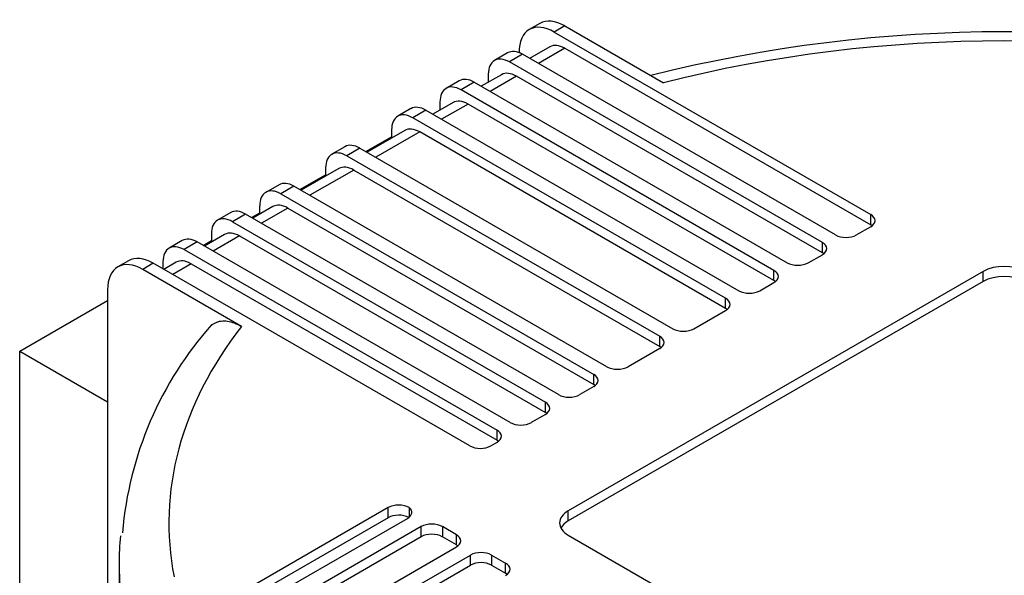
# Model space of a CAD drawing. Units: millimetres. Extents: x 167 to 6855, y 167 to 4783.
# Drawn here: x 5058 to 5239, y 3947 to 4050 of the extents above; entities that cross this region are included whole.
import ezdxf

# ---------------------------------------------------------------- set-up
doc = ezdxf.new("R2010")
doc.units = ezdxf.units.MM
doc.layers.add('Default', color=7, linetype='Continuous')
doc.layers.add('HV4.150_4.185_4.', color=7, linetype='Continuous')

# ---------------------------------------------------------------- blocks, each defined once
blk = doc.blocks.new('SE3')
at = {"layer": 'HV4.150_4.185_4.', "color": 7, "linetype": 'Continuous'}
for p, q in [((5153.63, 4048.89), (5151.68, 4047.77)), ((5158.21, 4048.43), (5156.26, 4047.31)), ((5156.26, 4047.31), (5214.6, 4013.63)), ((5158.21, 4048.43), (5176.41, 4037.93)), ((5155.46, 4044.59), (5151.74, 4042.44)), ((5158.21, 4044.32), (5153.35, 4041.51)), ((5158.21, 4044.32), (5214.6, 4011.76)), ((5147.68, 4043.47), (5145.25, 4042.06)), ((5150.43, 4043.2), (5148, 4041.79)), ((5149.78, 4043.51), (5149.78, 4043.57)), ((5208.12, 4009.89), (5150.43, 4043.2)), ((5205.69, 4008.49), (5148, 4041.79)), ((5138.77, 4038.32), (5136.34, 4036.92)), ((5146.55, 4039.44), (5142.82, 4037.3)), ((5144.11, 4039.55), (5144.11, 4038.04)), ((5149.3, 4039.17), (5144.44, 4036.37)), ((5205.69, 4006.61), (5149.3, 4039.17)), ((5141.52, 4038.05), (5139.09, 4036.65)), ((5196.78, 4003.34), (5139.09, 4036.65)), ((5141.52, 4038.05), (5199.21, 4004.74)), ((5129.86, 4033.18), (5127.43, 4031.77)), ((5132.61, 4032.9), (5130.18, 4031.5)), ((5132.61, 4032.9), (5190.29, 3999.6)), ((5137.63, 4034.3), (5133.91, 4032.15)), ((5135.2, 4034.4), (5135.2, 4032.89)), ((5140.38, 4034.03), (5135.52, 4031.22)), ((5196.78, 4001.47), (5140.38, 4034.03)), ((5187.86, 3998.19), (5130.18, 4031.5)), ((5128.72, 4029.15), (5121.76, 4025.13)), ((5126.29, 4029.26), (5126.29, 4027.75)), ((5121.54, 4025.26), (5126.29, 4028)), ((5131.47, 4028.88), (5123.37, 4024.2)), ((5187.86, 3996.32), (5131.47, 4028.88)), ((5117.7, 4026.16), (5115.27, 4024.76)), ((5120.45, 4025.89), (5118.02, 4024.48)), ((5120.45, 4025.89), (5178.14, 3992.58)), ((5118.02, 4024.48), (5175.71, 3991.18)), ((5116.57, 4022.14), (5109.61, 4018.12)), ((5119.32, 4021.86), (5111.22, 4017.19)), ((5114.13, 4022.24), (5114.13, 4020.73)), ((5119.32, 4021.86), (5175.71, 3989.31)), ((5109.38, 4018.25), (5114.13, 4020.99)), ((5105.55, 4019.14), (5103.12, 4017.74)), ((5108.3, 4018.87), (5105.87, 4017.47)), ((5165.99, 3985.56), (5108.3, 4018.87)), ((5105.87, 4017.47), (5163.56, 3984.16)), ((5104.41, 4015.12), (5100.69, 4012.97)), ((5101.98, 4013.71), (5101.98, 4015.22)), ((5107.16, 4014.85), (5102.3, 4012.04)), ((5107.16, 4014.85), (5163.56, 3982.29)), ((5096.64, 4014), (5094.21, 4012.59)), ((5099.39, 4013.72), (5096.96, 4012.32)), ((5157.07, 3980.42), (5099.39, 4013.72)), ((5100.47, 4013.1), (5101.98, 4013.97)), ((5214.6, 4011.76), (5214.6, 4013.63)), ((5096.96, 4012.32), (5154.64, 3979.02)), ((5214.6, 4011.39), (5212.01, 4009.89)), ((5095.5, 4009.97), (5091.78, 4007.83)), ((5093.07, 4010.08), (5093.07, 4008.57)), ((5098.25, 4009.7), (5093.39, 4006.9)), ((5098.25, 4009.7), (5154.64, 3977.14)), ((5087.72, 4008.85), (5085.29, 4007.45)), ((5090.47, 4008.58), (5088.04, 4007.18)), ((5148.16, 3975.27), (5090.47, 4008.58)), ((5091.56, 4007.95), (5093.07, 4008.83)), ((5205.69, 4006.61), (5205.69, 4008.49)), ((5088.04, 4007.18), (5145.73, 3973.87)), ((5203.1, 4004.74), (5205.69, 4006.24)), ((5077.79, 4005.1), (5075.84, 4003.98)), ((5082.37, 4004.65), (5080.43, 4003.53)), ((5140.71, 3970.97), (5082.37, 4004.65)), ((5084.15, 4004.93), (5084.15, 4003.62)), ((5086.59, 4004.83), (5084.33, 4003.52)), ((5089.34, 4004.56), (5085.94, 4002.59)), ((5089.34, 4004.56), (5145.73, 3972)), ((5098.63, 3993.02), (5080.43, 4003.53)), ((5084.1, 4003.65), (5084.15, 4003.68)), ((5235.34, 4003.15), (5158.86, 3958.99)), ((5196.78, 4001.47), (5196.78, 4003.34)), ((5235.34, 4001.28), (5235.34, 4003.15)), ((5235.34, 4001.28), (5158.86, 3957.12)), ((5194.18, 3999.6), (5196.78, 4001.09)), ((5073.95, 3999.78), (5073.95, 3932.42)), ((5057.74, 3988.43), (5073.95, 3997.79)), ((5187.86, 3996.32), (5187.86, 3998.19)), ((5182.03, 3992.58), (5187.86, 3995.95)), ((5175.71, 3989.31), (5175.71, 3991.18)), ((5057.74, 3928.55), (5057.74, 3988.43)), ((5057.74, 3988.43), (5073.95, 3979.07)), ((5175.71, 3988.93), (5169.88, 3985.56)), ((5163.56, 3982.29), (5163.56, 3984.16)), ((5163.56, 3981.92), (5160.96, 3980.42)), ((5154.64, 3977.14), (5154.64, 3979.02)), ((5154.64, 3976.77), (5152.05, 3975.27)), ((5145.73, 3972), (5145.73, 3973.87)), ((5145.73, 3971.62), (5144.6, 3970.97)), ((5125.67, 3959.59), (5094.87, 3941.8)), ((5125.67, 3957.72), (5125.67, 3959.59)), ((5129.56, 3959.59), (5129.56, 3957.84)), ((5158.86, 3957.12), (5158.86, 3958.99)), ((5125.67, 3957.72), (5095.19, 3940.12)), ((5098.36, 3939.79), (5129.2, 3957.59)), ((5131.76, 3956.07), (5100.96, 3938.29)), ((5131.76, 3954.2), (5131.76, 3956.07)), ((5138.24, 3954.57), (5135.65, 3956.07)), ((5135.65, 3956.07), (5135.65, 3954.2)), ((5131.76, 3954.2), (5101.28, 3936.6)), ((5138.24, 3952.7), (5135.65, 3954.2)), ((5138.24, 3952.7), (5138.24, 3954.57)), ((5158.86, 3954.5), (5235.34, 3910.34)), ((5107.44, 3934.55), (5138.24, 3952.33)), ((5076.07, 3949.26), (5076.07, 3893.13)), ((5110.03, 3933.05), (5140.83, 3950.83)), ((5140.83, 3948.96), (5140.83, 3950.83)), ((5144.72, 3950.83), (5147.31, 3949.34)), ((5144.72, 3950.83), (5144.72, 3948.96)), ((5147.31, 3947.46), (5147.31, 3949.34)), ((5110.36, 3931.37), (5140.83, 3948.96)), ((5144.72, 3948.96), (5147.31, 3947.46))]:
    blk.add_line(p, q, dxfattribs=at)
for centre, radius, start, end in [((5239.18, 3780.64), 266.71, 75.8543, 104.1351), ((5142.63, 3949.42), 66.18, 138.3712, 175.2095)]:
    blk.add_arc(centre, radius, start, end, dxfattribs=at)
for centre, major_axis, start_param, end_param in [((5158.21, 4040.95), (4.58, -7.94), 2.356194, 3.141593), ((5156.26, 4039.83), (4.58, -7.94), 2.356194, 3.926991), ((5239.23, 3956.75), (154, 0), 1.150605, 1.990987), ((5150.43, 4038.7), (2.75, -4.76), 2.356194, 3.141593), ((5158.21, 4039.83), (2.75, -4.76), 2.356194, 3.141593), ((5148, 4037.3), (2.75, -4.76), 2.356194, 3.926991), ((5141.52, 4033.56), (2.75, -4.76), 2.356194, 3.141593), ((5149.3, 4034.68), (2.75, -4.76), 2.356194, 3.141593), ((5139.09, 4032.16), (2.75, -4.76), 2.356194, 3.926991), ((5140.38, 4029.54), (2.75, -4.76), 2.356194, 3.141593), ((5132.61, 4028.41), (2.75, -4.76), 2.356194, 3.141593), ((5130.18, 4027.01), (2.75, -4.76), 2.356194, 3.926991), ((5131.47, 4024.39), (2.75, -4.76), 2.356194, 3.141593), ((5120.45, 4021.4), (2.75, -4.76), 2.356194, 3.141593), ((5118.02, 4019.99), (2.75, -4.76), 2.356194, 3.926991), ((5119.32, 4017.37), (2.75, -4.76), 2.356194, 3.141593), ((5108.3, 4014.38), (2.75, -4.76), 2.356194, 3.141593), ((5105.87, 4012.98), (2.75, -4.76), 2.356194, 3.926991), ((5107.16, 4010.36), (2.75, -4.76), 2.356194, 3.141593), ((5096.96, 4007.83), (2.75, -4.76), 2.356194, 3.926991), ((5099.39, 4009.23), (2.75, -4.76), 2.356194, 3.141593), ((5212.66, 4012.51), (-2.75, 0), 2.356194, 3.926991), ((5212.66, 4010.64), (-2.75, 0), 3.77173, 3.926991), ((5090.47, 4004.09), (2.75, -4.76), 2.356194, 3.141593), ((5098.25, 4005.21), (2.75, -4.76), 2.356194, 3.141593), ((5210.06, 4011.01), (2.75, 0), 3.926991, 5.497787), ((5088.04, 4002.69), (2.75, -4.76), 2.356194, 3.926991), ((5203.74, 4007.36), (-2.75, 0), 2.356194, 3.926991), ((5080.43, 3996.04), (4.58, -7.94), 2.356194, 3.926991), ((5082.37, 3997.17), (4.58, -7.94), 2.356194, 3.141593), ((5203.74, 4005.49), (-2.75, 0), 3.77173, 3.926991), ((5089.34, 4000.07), (2.75, -4.76), 2.356194, 3.141593), ((5201.15, 4005.87), (2.75, 0), 3.926991, 5.497787), ((5239.23, 4000.91), (5.5, 0), 0.785398, 2.356194), ((5194.83, 4002.22), (-2.75, 0), 2.356194, 3.926991), ((5239.23, 3999.04), (5.5, 0), 0.785398, 2.356194), ((5194.83, 4000.35), (-2.75, 0), 3.77173, 3.926991), ((5192.24, 4000.72), (2.75, 0), 3.926991, 5.497787), ((5185.92, 3997.07), (-2.75, 0), 2.356194, 3.926991), ((5185.92, 3995.2), (-2.75, 0), 3.77173, 3.926991), ((5239.23, 3956.75), (154, 0), 2.721402, 3.253609), ((5173.77, 3990.05), (-2.75, 0), 2.356194, 3.926991), ((5180.09, 3993.7), (2.75, 0), 3.926991, 5.497787), ((5173.77, 3988.18), (-2.75, 0), 3.77173, 3.926991), ((5167.93, 3986.69), (2.75, 0), 3.926991, 5.497787), ((5161.61, 3983.04), (-2.75, 0), 2.356194, 3.926991), ((5161.61, 3981.17), (-2.75, 0), 3.77173, 3.926991), ((5159.02, 3981.54), (2.75, 0), 3.926991, 5.497787), ((5152.7, 3977.89), (-2.75, 0), 2.356194, 3.926991), ((5152.7, 3976.02), (-2.75, 0), 3.77173, 3.926991), ((5150.11, 3976.4), (2.75, 0), 3.926991, 5.497787), ((5143.79, 3972.75), (-2.75, 0), 2.356194, 3.926991), ((5143.79, 3970.88), (-2.75, 0), 3.77173, 3.926991), ((5142.65, 3972.09), (2.75, 0), 3.926991, 5.497787), ((5127.61, 3958.46), (-2.75, 0), 3.926991, 5.497787), ((5127.61, 3956.59), (2.75, 0), 0.831361, 2.356194), ((5127.26, 3958.71), (-2.75, 0), 2.356194, 3.723543), ((5162.75, 3956.75), (5.5, 0), 2.356194, 3.926991), ((5133.7, 3954.95), (-2.75, 0), 3.926991, 5.497787), ((5162.75, 3954.88), (5.5, 0), 2.356194, 2.842527), ((5133.7, 3953.08), (2.75, 0), 0.785398, 2.356194), ((5239.23, 3949.26), (163.17, 0), 3.087161, 3.141593), ((5136.29, 3953.45), (-2.75, 0), 2.356194, 3.926991), ((5136.29, 3951.58), (-2.75, 0), 3.77173, 3.926991), ((5142.78, 3949.71), (-2.75, 0), 3.926991, 5.497787), ((5239.23, 3949.26), (163.17, 0), 3.141593, 3.273523), ((5142.78, 3947.84), (2.75, 0), 0.785398, 2.356194), ((5145.37, 3948.21), (-2.75, 0), 2.356194, 3.926991), ((5145.37, 3946.34), (-2.75, 0), 3.77173, 3.926991)]:
    blk.add_ellipse(centre, major_axis=major_axis, ratio=0.57735, start_param=start_param, end_param=end_param, dxfattribs=at)
blk.add_open_spline([(5092.71, 3992.82), (5092.78, 3992.91), (5092.86, 3992.99), (5093.07, 3993.2), (5093.21, 3993.32), (5093.5, 3993.53), (5093.65, 3993.61), (5093.98, 3993.77), (5094.15, 3993.83), (5094.5, 3993.93), (5094.68, 3993.97), (5095.25, 3994.04), (5095.64, 3994.03), (5096.46, 3993.91), (5096.89, 3993.8), (5097.75, 3993.48), (5098.19, 3993.27), (5098.63, 3993.02)], degree=3, knots=[0.3369675, 0.3369675, 0.3369675, 0.3369675, 0.375, 0.375, 0.4375, 0.4375, 0.5, 0.5, 0.5625, 0.5625, 0.625, 0.625, 0.75, 0.75, 0.875, 0.875, 1, 1, 1, 1], dxfattribs=at)

msp = doc.modelspace()

# ---------------------------------------------------------------- block references
at = {"layer": 'Default'}
msp.add_blockref('SE3', (0, 0), dxfattribs=at)

doc.saveas('drawing.dxf')
